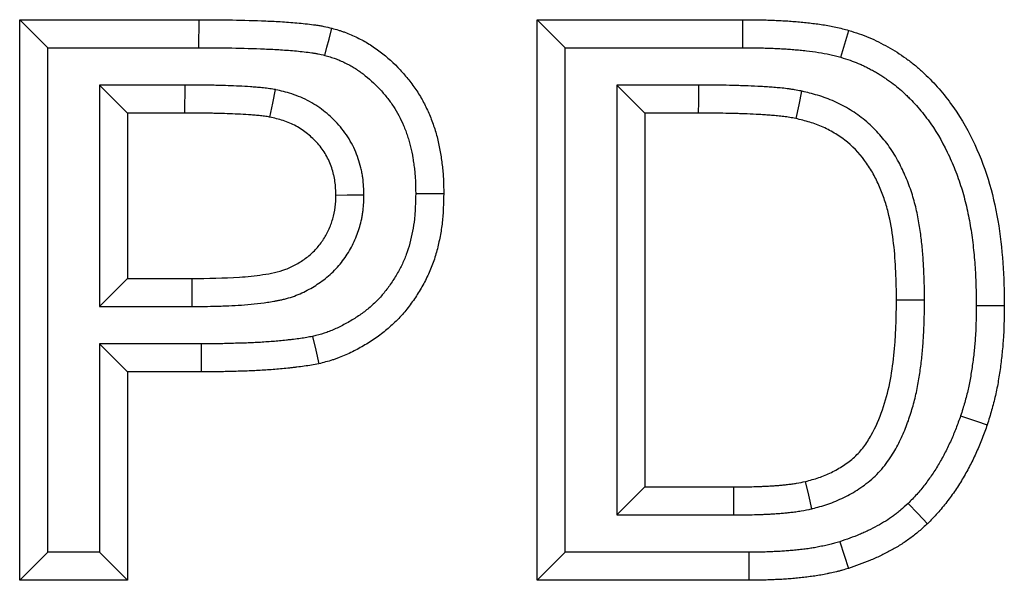
# Model space of a CAD drawing. Units: millimetres. Extents: x 84 to 2184, y -2753 to 217.
# Drawn here: x 1475 to 1510, y -333 to -313 of the extents above; entities that cross this region are included whole.
import ezdxf

# ---------------------------------------------------------------- set-up
doc = ezdxf.new("R2010")
doc.units = ezdxf.units.MM
doc.layers.add('DUENN-18', color=94, linetype='Continuous')

msp = doc.modelspace()

# ---------------------------------------------------------------- linework, layer by layer
at = {"layer": 'DUENN-18', "color": 7, "linetype": 'Continuous'}
for p, q in [((1474.887, -312.868, 156.448), (1481.285, -312.868, 156.448)), ((1474.887, -332.868, 156.448), (1474.887, -312.868, 156.448)), ((1475.887, -313.868, 156.448), (1474.887, -312.868, 156.448)), ((1481.284, -313.868, 156.448), (1481.285, -312.868, 156.448)), ((1493.348, -312.868, 156.448), (1500.684, -312.868, 156.448)), ((1493.348, -332.868, 156.448), (1493.348, -312.868, 156.448)), ((1494.348, -313.868, 156.448), (1493.348, -312.868, 156.448)), ((1500.685, -313.868, 156.448), (1500.684, -312.868, 156.448)), ((1475.887, -331.868, 156.448), (1475.887, -313.868, 156.448)), ((1475.887, -313.868, 156.448), (1481.284, -313.868, 156.448)), ((1494.348, -331.868, 156.448), (1494.348, -313.868, 156.448)), ((1494.348, -313.868, 156.448), (1500.685, -313.868, 156.448)), ((1477.733, -315.201, 156.448), (1478.733, -316.201, 156.448)), ((1480.773, -315.201, 156.448), (1477.733, -315.201, 156.448)), ((1477.733, -315.201, 156.448), (1477.733, -323.098, 156.448)), ((1480.773, -315.201, 156.448), (1480.768, -316.201, 156.448)), ((1496.195, -315.201, 156.448), (1497.195, -316.201, 156.448)), ((1499.1, -315.201, 156.448), (1496.195, -315.201, 156.448)), ((1496.195, -315.201, 156.448), (1496.195, -330.534, 156.448)), ((1480.768, -316.201, 156.448), (1478.733, -316.201, 156.448)), ((1478.733, -316.201, 156.448), (1478.733, -322.098, 156.448)), ((1499.098, -316.201, 156.448), (1497.195, -316.201, 156.448)), ((1497.195, -316.201, 156.448), (1497.195, -329.534, 156.448)), ((1477.733, -323.098, 156.448), (1478.733, -322.098, 156.448)), ((1478.733, -322.098, 156.448), (1481.041, -322.098, 156.448)), ((1481.042, -323.098, 156.448), (1481.041, -322.098, 156.448)), ((1477.733, -323.098, 156.448), (1481.042, -323.098, 156.448)), ((1477.733, -324.432, 156.448), (1478.733, -325.432, 156.448)), ((1481.365, -324.432, 156.448), (1477.733, -324.432, 156.448)), ((1477.733, -324.432, 156.448), (1477.733, -331.868, 156.448)), ((1481.365, -324.432, 156.448), (1481.365, -325.432, 156.448)), ((1478.733, -325.432, 156.448), (1478.733, -332.868, 156.448)), ((1481.365, -325.432, 156.448), (1478.733, -325.432, 156.448)), ((1496.195, -330.534, 156.448), (1497.195, -329.534, 156.448)), ((1497.195, -329.534, 156.448), (1500.36, -329.534, 156.448)), ((1496.195, -330.534, 156.448), (1500.364, -330.534, 156.448)), ((1475.887, -331.868, 156.448), (1474.887, -332.868, 156.448)), ((1477.733, -331.868, 156.448), (1475.887, -331.868, 156.448)), ((1477.733, -331.868, 156.448), (1478.733, -332.868, 156.448)), ((1494.348, -331.868, 156.448), (1493.348, -332.868, 156.448)), ((1500.896, -331.868, 156.448), (1494.348, -331.868, 156.448)), ((1478.733, -332.868, 156.448), (1474.887, -332.868, 156.448)), ((1500.901, -332.868, 156.448), (1493.348, -332.868, 156.448))]:
    msp.add_line(p, q, dxfattribs=at)
at = {"layer": 'DUENN-18', "color": 7, "linetype": 'Continuous', "elevation": 156.448, "flags": 128}
for points in [[(1485.773, -314.139), (1485.85, -313.849), (1485.927, -313.559), (1486.029, -313.172)], [(1504.187, -314.208), (1504.329, -313.728), (1504.47, -313.248)], [(1483.997, -315.359), (1483.901, -315.85), (1483.805, -316.341)], [(1499.1, -315.201), (1499.1, -315.501), (1499.099, -315.801), (1499.098, -316.201)], [(1502.784, -315.415), (1502.68, -315.904), (1502.575, -316.393)], [(1487.17, -319.131), (1486.869, -319.132), (1486.569, -319.133), (1486.169, -319.134)], [(1489.015, -319.069), (1489.315, -319.07), (1489.615, -319.072), (1490.015, -319.073)], [(1507.169, -322.876), (1506.869, -322.876), (1506.569, -322.876), (1506.169, -322.876)], [(1509.015, -323.059), (1509.315, -323.06), (1509.615, -323.06), (1510.015, -323.06)], [(1485.338, -324.167), (1485.447, -324.655), (1485.556, -325.143)], [(1508.457, -326.999), (1508.742, -327.094), (1509.027, -327.188), (1509.406, -327.315)], [(1503.154, -330.314), (1503.037, -329.828), (1502.92, -329.342)], [(1500.364, -330.534), (1500.362, -330.234), (1500.361, -329.934), (1500.36, -329.534)], [(1506.583, -330.126), (1506.929, -330.487), (1507.275, -330.848)], [(1504.142, -331.493), (1504.298, -331.968), (1504.454, -332.443)], [(1500.896, -331.868), (1500.897, -332.168), (1500.899, -332.468), (1500.901, -332.868)]]:
    msp.add_lwpolyline(points, dxfattribs=at)
at = {"layer": 'DUENN-18', "color": 7, "linetype": 'Continuous'}
for points, knots in [([(1481.285, -312.868, 156.448), (1481.682, -312.868, 156.448), (1482.079, -312.869, 156.448), (1482.872, -312.884, 156.448), (1483.269, -312.896, 156.448), (1483.864, -312.92, 156.448), (1484.062, -312.929, 156.448), (1484.458, -312.954, 156.448), (1484.656, -312.97, 156.448), (1484.952, -312.998, 156.448), (1485.051, -313.008, 156.448), (1485.248, -313.031, 156.448), (1485.347, -313.043, 156.448), (1485.494, -313.063, 156.448), (1485.543, -313.07, 156.448), (1485.617, -313.082, 156.448), (1485.641, -313.087, 156.448), (1485.69, -313.096, 156.448), (1485.714, -313.1, 156.448), (1485.836, -313.125, 156.448), (1485.932, -313.148, 156.448), (1486.029, -313.172, 156.448)], [0, 0, 0, 0, 0.25, 0.25, 0.5, 0.5, 0.625, 0.625, 0.75, 0.75, 0.8125, 0.8125, 0.875, 0.875, 0.90625, 0.90625, 0.921875, 0.921875, 0.9375, 0.9375, 1, 1, 1, 1]), ([(1500.684, -312.868, 156.448), (1500.843, -312.867, 156.448), (1501.002, -312.867, 156.448), (1501.241, -312.87, 156.448), (1501.32, -312.872, 156.448), (1501.479, -312.877, 156.448), (1501.559, -312.879, 156.448), (1501.718, -312.886, 156.448), (1501.797, -312.889, 156.448), (1501.956, -312.896, 156.448), (1502.035, -312.899, 156.448), (1502.194, -312.908, 156.448), (1502.274, -312.912, 156.448), (1502.432, -312.923, 156.448), (1502.511, -312.929, 156.448), (1502.67, -312.943, 156.448), (1502.749, -312.951, 156.448), (1502.907, -312.967, 156.448), (1502.986, -312.976, 156.448), (1503.223, -313.002, 156.448), (1503.381, -313.021, 156.448), (1503.696, -313.069, 156.448), (1503.852, -313.098, 156.448), (1504.085, -313.15, 156.448), (1504.162, -313.169, 156.448), (1504.317, -313.207, 156.448), (1504.393, -313.228, 156.448), (1504.47, -313.248, 156.448)], [0, 0, 0, 0, 0.125, 0.125, 0.1875, 0.1875, 0.25, 0.25, 0.3125, 0.3125, 0.375, 0.375, 0.4375, 0.4375, 0.5, 0.5, 0.5625, 0.5625, 0.625, 0.625, 0.75, 0.75, 0.875, 0.875, 0.9375, 0.9375, 1, 1, 1, 1]), ([(1486.029, -313.172, 156.448), (1486.106, -313.194, 156.448), (1486.183, -313.216, 156.448), (1486.298, -313.251, 156.448), (1486.336, -313.263, 156.448), (1486.412, -313.288, 156.448), (1486.45, -313.302, 156.448), (1486.563, -313.343, 156.448), (1486.637, -313.373, 156.448), (1486.784, -313.437, 156.448), (1486.857, -313.471, 156.448), (1487.001, -313.541, 156.448), (1487.072, -313.577, 156.448), (1487.213, -313.654, 156.448), (1487.282, -313.695, 156.448), (1487.486, -313.821, 156.448), (1487.618, -313.912, 156.448), (1488.001, -314.203, 156.448), (1488.238, -314.42, 156.448), (1488.566, -314.772, 156.448), (1488.671, -314.893, 156.448), (1488.87, -315.144, 156.448), (1488.965, -315.274, 156.448), (1489.142, -315.541, 156.448), (1489.224, -315.679, 156.448), (1489.374, -315.962, 156.448), (1489.442, -316.107, 156.448), (1489.535, -316.329, 156.448), (1489.565, -316.403, 156.448), (1489.621, -316.553, 156.448), (1489.648, -316.629, 156.448), (1489.699, -316.781, 156.448), (1489.723, -316.857, 156.448), (1489.767, -317.011, 156.448), (1489.787, -317.089, 156.448), (1489.843, -317.323, 156.448), (1489.874, -317.48, 156.448), (1489.913, -317.717, 156.448), (1489.925, -317.796, 156.448), (1489.948, -317.955, 156.448), (1489.958, -318.034, 156.448), (1489.976, -318.194, 156.448), (1489.983, -318.273, 156.448), (1489.996, -318.433, 156.448), (1490.001, -318.513, 156.448), (1490.012, -318.753, 156.448), (1490.013, -318.913, 156.448), (1490.015, -319.073, 156.448)], [0, 0, 0, 0, 0.03125, 0.03125, 0.046875, 0.046875, 0.0625, 0.0625, 0.09375, 0.09375, 0.125, 0.125, 0.15625, 0.15625, 0.1875, 0.1875, 0.25, 0.25, 0.375, 0.375, 0.4375, 0.4375, 0.5, 0.5, 0.5625, 0.5625, 0.625, 0.625, 0.65625, 0.65625, 0.6875, 0.6875, 0.71875, 0.71875, 0.75, 0.75, 0.8125, 0.8125, 0.84375, 0.84375, 0.875, 0.875, 0.90625, 0.90625, 0.9375, 0.9375, 1, 1, 1, 1]), ([(1504.47, -313.248, 156.448), (1504.713, -313.327, 156.448), (1504.954, -313.406, 156.448), (1505.42, -313.6, 156.448), (1505.644, -313.715, 156.448), (1505.974, -313.897, 156.448), (1506.082, -313.961, 156.448), (1506.294, -314.098, 156.448), (1506.398, -314.171, 156.448), (1506.604, -314.318, 156.448), (1506.707, -314.394, 156.448), (1506.905, -314.556, 156.448), (1506.999, -314.64, 156.448), (1507.277, -314.9, 156.448), (1507.456, -315.077, 156.448), (1507.792, -315.452, 156.448), (1507.95, -315.649, 156.448), (1508.398, -316.26, 156.448), (1508.661, -316.701, 156.448), (1509.102, -317.608, 156.448), (1509.285, -318.076, 156.448), (1509.585, -319.039, 156.448), (1509.699, -319.538, 156.448), (1509.869, -320.536, 156.448), (1509.927, -321.038, 156.448), (1510.001, -322.046, 156.448), (1510.009, -322.553, 156.448), (1510.015, -323.06, 156.448)], [0, 0, 0, 0, 0.0625, 0.0625, 0.125, 0.125, 0.15625, 0.15625, 0.1875, 0.1875, 0.21875, 0.21875, 0.25, 0.25, 0.3125, 0.3125, 0.375, 0.375, 0.5, 0.5, 0.625, 0.625, 0.75, 0.75, 0.875, 0.875, 1, 1, 1, 1]), ([(1481.284, -313.868, 156.448), (1481.683, -313.868, 156.448), (1482.068, -313.869, 156.448), (1482.845, -313.884, 156.448), (1483.237, -313.895, 156.448), (1483.819, -313.919, 156.448), (1484.01, -313.928, 156.448), (1484.385, -313.952, 156.448), (1484.572, -313.966, 156.448), (1484.852, -313.993, 156.448), (1484.945, -314.003, 156.448), (1485.129, -314.024, 156.448), (1485.224, -314.035, 156.448), (1485.351, -314.053, 156.448), (1485.391, -314.059, 156.448), (1485.449, -314.068, 156.448), (1485.468, -314.071, 156.448), (1485.504, -314.078, 156.448), (1485.521, -314.081, 156.448), (1485.607, -314.099, 156.448), (1485.685, -314.117, 156.448), (1485.773, -314.139, 156.448)], [0, 0, 0, 0, 0.25, 0.25, 0.5, 0.5, 0.625, 0.625, 0.75, 0.75, 0.8125, 0.8125, 0.875, 0.875, 0.90625, 0.90625, 0.921875, 0.921875, 0.9375, 0.9375, 0.9959299, 0.9959299, 0.9959299, 0.9959299]), ([(1500.685, -313.868, 156.448), (1500.844, -313.867, 156.448), (1500.998, -313.867, 156.448), (1501.223, -313.87, 156.448), (1501.296, -313.872, 156.448), (1501.446, -313.876, 156.448), (1501.522, -313.879, 156.448), (1501.676, -313.885, 156.448), (1501.755, -313.888, 156.448), (1501.912, -313.895, 156.448), (1501.989, -313.898, 156.448), (1502.139, -313.906, 156.448), (1502.213, -313.91, 156.448), (1502.356, -313.92, 156.448), (1502.428, -313.926, 156.448), (1502.576, -313.939, 156.448), (1502.651, -313.946, 156.448), (1502.804, -313.962, 156.448), (1502.88, -313.97, 156.448), (1503.105, -313.995, 156.448), (1503.249, -314.013, 156.448), (1503.526, -314.055, 156.448), (1503.657, -314.079, 156.448), (1503.858, -314.124, 156.448), (1503.924, -314.14, 156.448), (1504.056, -314.173, 156.448), (1504.12, -314.19, 156.448), (1504.187, -314.208, 156.448)], [0, 0, 0, 0, 0.125, 0.125, 0.1875, 0.1875, 0.25, 0.25, 0.3125, 0.3125, 0.375, 0.375, 0.4375, 0.4375, 0.5, 0.5, 0.5625, 0.5625, 0.625, 0.625, 0.75, 0.75, 0.875, 0.875, 0.9375, 0.9375, 0.9925214, 0.9925214, 0.9925214, 0.9925214]), ([(1485.773, -314.139, 156.448), (1485.843, -314.159, 156.448), (1485.908, -314.178, 156.448), (1486, -314.206, 156.448), (1486.03, -314.215, 156.448), (1486.088, -314.235, 156.448), (1486.115, -314.244, 156.448), (1486.197, -314.274, 156.448), (1486.253, -314.297, 156.448), (1486.37, -314.348, 156.448), (1486.432, -314.376, 156.448), (1486.55, -314.434, 156.448), (1486.608, -314.463, 156.448), (1486.718, -314.524, 156.448), (1486.771, -314.554, 156.448), (1486.931, -314.653, 156.448), (1487.037, -314.726, 156.448), (1487.346, -314.962, 156.448), (1487.544, -315.142, 156.448), (1487.817, -315.435, 156.448), (1487.904, -315.536, 156.448), (1488.07, -315.744, 156.448), (1488.148, -315.852, 156.448), (1488.291, -316.067, 156.448), (1488.355, -316.176, 156.448), (1488.475, -316.402, 156.448), (1488.53, -316.519, 156.448), (1488.608, -316.705, 156.448), (1488.634, -316.768, 156.448), (1488.682, -316.895, 156.448), (1488.704, -316.959, 156.448), (1488.746, -317.084, 156.448), (1488.765, -317.146, 156.448), (1488.801, -317.271, 156.448), (1488.818, -317.335, 156.448), (1488.864, -317.53, 156.448), (1488.891, -317.664, 156.448), (1488.925, -317.871, 156.448), (1488.936, -317.942, 156.448), (1488.956, -318.084, 156.448), (1488.965, -318.156, 156.448), (1488.981, -318.296, 156.448), (1488.988, -318.365, 156.448), (1488.999, -318.501, 156.448), (1489.003, -318.567, 156.448), (1489.011, -318.77, 156.448), (1489.013, -318.914, 156.448), (1489.015, -319.069, 156.448)], [0.0025285, 0.0025285, 0.0025285, 0.0025285, 0.03125, 0.03125, 0.046875, 0.046875, 0.0625, 0.0625, 0.09375, 0.09375, 0.125, 0.125, 0.15625, 0.15625, 0.1875, 0.1875, 0.25, 0.25, 0.375, 0.375, 0.4375, 0.4375, 0.5, 0.5, 0.5625, 0.5625, 0.625, 0.625, 0.65625, 0.65625, 0.6875, 0.6875, 0.71875, 0.71875, 0.75, 0.75, 0.8125, 0.8125, 0.84375, 0.84375, 0.875, 0.875, 0.90625, 0.90625, 0.9375, 0.9375, 0.9979363, 0.9979363, 0.9979363, 0.9979363]), ([(1504.187, -314.208, 156.448), (1504.417, -314.283, 156.448), (1504.621, -314.351, 156.448), (1504.849, -314.445, 156.448), (1504.894, -314.465, 156.448), (1504.985, -314.507, 156.448), (1505.032, -314.53, 156.448), (1505.129, -314.579, 156.448), (1505.18, -314.605, 156.448), (1505.284, -314.66, 156.448), (1505.335, -314.687, 156.448), (1505.431, -314.74, 156.448), (1505.476, -314.766, 156.448), (1505.562, -314.817, 156.448), (1505.603, -314.842, 156.448), (1505.689, -314.897, 156.448), (1505.733, -314.928, 156.448), (1505.802, -314.975, 156.448), (1505.826, -314.992, 156.448), (1505.874, -315.026, 156.448), (1505.898, -315.043, 156.448), (1506.016, -315.127, 156.448), (1506.101, -315.19, 156.448), (1506.247, -315.309, 156.448), (1506.324, -315.378, 156.448), (1506.449, -315.495, 156.448), (1506.492, -315.536, 156.448), (1506.575, -315.616, 156.448), (1506.615, -315.655, 156.448), (1506.733, -315.773, 156.448), (1506.806, -315.851, 156.448), (1507.024, -316.094, 156.448), (1507.163, -316.266, 156.448), (1507.556, -316.803, 156.448), (1507.784, -317.185, 156.448), (1508.08, -317.793, 156.448), (1508.172, -318.002, 156.448), (1508.338, -318.426, 156.448), (1508.414, -318.642, 156.448), (1508.55, -319.078, 156.448), (1508.609, -319.297, 156.448), (1508.713, -319.747, 156.448), (1508.759, -319.976, 156.448), (1508.838, -320.438, 156.448), (1508.871, -320.671, 156.448), (1508.926, -321.142, 156.448), (1508.949, -321.381, 156.448), (1508.975, -321.735, 156.448), (1508.982, -321.852, 156.448), (1508.994, -322.09, 156.448), (1508.998, -322.21, 156.448), (1509.009, -322.569, 156.448), (1509.012, -322.811, 156.448), (1509.015, -323.059, 156.448)], [0.0023361, 0.0023361, 0.0023361, 0.0023361, 0.0625, 0.0625, 0.078125, 0.078125, 0.09375, 0.09375, 0.109375, 0.109375, 0.125, 0.125, 0.140625, 0.140625, 0.15625, 0.15625, 0.171875, 0.171875, 0.1796875, 0.1796875, 0.1875, 0.1875, 0.21875, 0.21875, 0.25, 0.25, 0.265625, 0.265625, 0.28125, 0.28125, 0.3125, 0.3125, 0.375, 0.375, 0.5, 0.5, 0.5625, 0.5625, 0.625, 0.625, 0.6875, 0.6875, 0.75, 0.75, 0.8125, 0.8125, 0.875, 0.875, 0.90625, 0.90625, 0.9375, 0.9375, 0.9988976, 0.9988976, 0.9988976, 0.9988976]), ([(1483.997, -315.359, 156.448), (1483.986, -315.357, 156.448), (1483.974, -315.355, 156.448), (1483.963, -315.354, 156.448), (1483.901, -315.344, 156.448), (1483.831, -315.332, 156.448), (1483.716, -315.317, 156.448), (1483.677, -315.312, 156.448), (1483.601, -315.303, 156.448), (1483.564, -315.299, 156.448), (1483.456, -315.288, 156.448), (1483.389, -315.282, 156.448), (1483.253, -315.271, 156.448), (1483.185, -315.266, 156.448), (1482.848, -315.242, 156.448), (1482.583, -315.231, 156.448), (1482.195, -315.218, 156.448), (1482.064, -315.214, 156.448), (1481.865, -315.209, 156.448), (1481.797, -315.208, 156.448), (1481.665, -315.207, 156.448), (1481.599, -315.206, 156.448), (1481.406, -315.205, 156.448), (1481.281, -315.205, 156.448), (1481.03, -315.203, 156.448), (1480.904, -315.202, 156.448), (1480.777, -315.201, 156.448), (1480.775, -315.201, 156.448), (1480.774, -315.201, 156.448), (1480.773, -315.201, 156.448)], [-0.011279, -0.011279, -0.011279, -0.011279, 0, 0, 0, 0.0625, 0.0625, 0.09375, 0.09375, 0.125, 0.125, 0.1875, 0.1875, 0.25, 0.25, 0.5, 0.5, 0.625, 0.625, 0.6875, 0.6875, 0.75, 0.75, 0.875, 0.875, 1, 1, 1, 1.001388, 1.001388, 1.001388, 1.001388]), ([(1487.17, -319.131, 156.448), (1487.169, -319.12, 156.448), (1487.169, -319.11, 156.448), (1487.168, -319.099, 156.448), (1487.163, -318.932, 156.448), (1487.157, -318.732, 156.448), (1487.118, -318.443, 156.448), (1487.109, -318.383, 156.448), (1487.086, -318.267, 156.448), (1487.074, -318.21, 156.448), (1487.033, -318.041, 156.448), (1487.001, -317.932, 156.448), (1486.928, -317.72, 156.448), (1486.888, -317.616, 156.448), (1486.795, -317.406, 156.448), (1486.742, -317.302, 156.448), (1486.624, -317.094, 156.448), (1486.559, -316.993, 156.448), (1486.421, -316.803, 156.448), (1486.348, -316.712, 156.448), (1486.121, -316.455, 156.448), (1485.958, -316.302, 156.448), (1485.704, -316.097, 156.448), (1485.616, -316.032, 156.448), (1485.43, -315.905, 156.448), (1485.332, -315.844, 156.448), (1485.023, -315.674, 156.448), (1484.809, -315.585, 156.448), (1484.384, -315.447, 156.448), (1484.193, -315.404, 156.448), (1484.03, -315.367, 156.448), (1484.019, -315.364, 156.448), (1484.008, -315.362, 156.448), (1483.997, -315.359, 156.448)], [-0.008097, -0.008097, -0.008097, -0.008097, 0, 0, 0, 0.125, 0.125, 0.15625, 0.15625, 0.1875, 0.1875, 0.25, 0.25, 0.3125, 0.3125, 0.375, 0.375, 0.4375, 0.4375, 0.5, 0.5, 0.625, 0.625, 0.6875, 0.6875, 0.75, 0.75, 0.875, 0.875, 1, 1, 1, 1.008588, 1.008588, 1.008588, 1.008588]), ([(1502.784, -315.415, 156.448), (1502.775, -315.413, 156.448), (1502.767, -315.412, 156.448), (1502.758, -315.41, 156.448), (1502.687, -315.397, 156.448), (1502.609, -315.382, 156.448), (1502.484, -315.361, 156.448), (1502.44, -315.355, 156.448), (1502.355, -315.342, 156.448), (1502.313, -315.336, 156.448), (1502.188, -315.32, 156.448), (1502.104, -315.311, 156.448), (1501.944, -315.296, 156.448), (1501.866, -315.289, 156.448), (1501.715, -315.277, 156.448), (1501.642, -315.272, 156.448), (1501.489, -315.261, 156.448), (1501.412, -315.256, 156.448), (1501.177, -315.242, 156.448), (1501.024, -315.236, 156.448), (1500.804, -315.228, 156.448), (1500.731, -315.226, 156.448), (1500.583, -315.221, 156.448), (1500.508, -315.218, 156.448), (1500.283, -315.212, 156.448), (1500.131, -315.209, 156.448), (1499.684, -315.204, 156.448), (1499.395, -315.202, 156.448), (1499.103, -315.201, 156.448), (1499.102, -315.201, 156.448), (1499.101, -315.201, 156.448), (1499.1, -315.201, 156.448)], [-0.007559, -0.007559, -0.007559, -0.007559, 0, 0, 0, 0.0625, 0.0625, 0.09375, 0.09375, 0.125, 0.125, 0.1875, 0.1875, 0.25, 0.25, 0.3125, 0.3125, 0.375, 0.375, 0.5, 0.5, 0.5625, 0.5625, 0.625, 0.625, 0.75, 0.75, 1, 1, 1, 1.000793, 1.000793, 1.000793, 1.000793]), ([(1507.169, -322.876, 156.448), (1507.169, -322.873, 156.448), (1507.169, -322.87, 156.448), (1507.169, -322.867, 156.448), (1507.167, -322.697, 156.448), (1507.166, -322.523, 156.448), (1507.158, -322.168, 156.448), (1507.152, -321.989, 156.448), (1507.14, -321.723, 156.448), (1507.135, -321.635, 156.448), (1507.125, -321.456, 156.448), (1507.119, -321.365, 156.448), (1507.105, -321.182, 156.448), (1507.097, -321.089, 156.448), (1507.078, -320.906, 156.448), (1507.068, -320.815, 156.448), (1507.036, -320.545, 156.448), (1507.011, -320.364, 156.448), (1506.967, -320.088, 156.448), (1506.95, -319.994, 156.448), (1506.913, -319.804, 156.448), (1506.893, -319.707, 156.448), (1506.825, -319.42, 156.448), (1506.773, -319.231, 156.448), (1506.68, -318.945, 156.448), (1506.646, -318.849, 156.448), (1506.576, -318.663, 156.448), (1506.539, -318.571, 156.448), (1506.462, -318.391, 156.448), (1506.423, -318.304, 156.448), (1506.34, -318.127, 156.448), (1506.295, -318.037, 156.448), (1506.199, -317.855, 156.448), (1506.147, -317.763, 156.448), (1506.034, -317.578, 156.448), (1505.974, -317.488, 156.448), (1505.851, -317.314, 156.448), (1505.787, -317.23, 156.448), (1505.657, -317.068, 156.448), (1505.59, -316.99, 156.448), (1505.447, -316.832, 156.448), (1505.371, -316.754, 156.448), (1505.212, -316.601, 156.448), (1505.127, -316.527, 156.448), (1504.957, -316.388, 156.448), (1504.871, -316.323, 156.448), (1504.697, -316.2, 156.448), (1504.609, -316.142, 156.448), (1504.339, -315.975, 156.448), (1504.149, -315.874, 156.448), (1503.857, -315.743, 156.448), (1503.758, -315.703, 156.448), (1503.558, -315.628, 156.448), (1503.455, -315.594, 156.448), (1503.158, -315.504, 156.448), (1502.975, -315.461, 156.448), (1502.809, -315.421, 156.448), (1502.801, -315.419, 156.448), (1502.792, -315.417, 156.448), (1502.784, -315.415, 156.448)], [-0.001107, -0.001107, -0.001107, -0.001107, 0, 0, 0, 0.0625, 0.0625, 0.125, 0.125, 0.15625, 0.15625, 0.1875, 0.1875, 0.21875, 0.21875, 0.25, 0.25, 0.3125, 0.3125, 0.34375, 0.34375, 0.375, 0.375, 0.4375, 0.4375, 0.46875, 0.46875, 0.5, 0.5, 0.53125, 0.53125, 0.5625, 0.5625, 0.59375, 0.59375, 0.625, 0.625, 0.65625, 0.65625, 0.6875, 0.6875, 0.71875, 0.71875, 0.75, 0.75, 0.78125, 0.78125, 0.8125, 0.8125, 0.875, 0.875, 0.90625, 0.90625, 0.9375, 0.9375, 1, 1, 1, 1.003235, 1.003235, 1.003235, 1.003235]), ([(1483.805, -316.341, 156.448), (1483.743, -316.331, 156.448), (1483.68, -316.321, 156.448), (1483.586, -316.308, 156.448), (1483.554, -316.304, 156.448), (1483.491, -316.297, 156.448), (1483.46, -316.293, 156.448), (1483.365, -316.284, 156.448), (1483.302, -316.278, 156.448), (1483.176, -316.268, 156.448), (1483.113, -316.263, 156.448), (1482.796, -316.241, 156.448), (1482.543, -316.231, 156.448), (1482.163, -316.217, 156.448), (1482.036, -316.213, 156.448), (1481.846, -316.209, 156.448), (1481.783, -316.208, 156.448), (1481.656, -316.207, 156.448), (1481.592, -316.206, 156.448), (1481.402, -316.205, 156.448), (1481.275, -316.205, 156.448), (1481.022, -316.203, 156.448), (1480.895, -316.202, 156.448), (1480.768, -316.201, 156.448)], [0, 0, 0, 0, 0.0625, 0.0625, 0.09375, 0.09375, 0.125, 0.125, 0.1875, 0.1875, 0.25, 0.25, 0.5, 0.5, 0.625, 0.625, 0.6875, 0.6875, 0.75, 0.75, 0.875, 0.875, 1, 1, 1, 1]), ([(1486.169, -319.134, 156.448), (1486.163, -318.967, 156.448), (1486.157, -318.8, 156.448), (1486.129, -318.594, 156.448), (1486.123, -318.553, 156.448), (1486.107, -318.471, 156.448), (1486.098, -318.43, 156.448), (1486.069, -318.309, 156.448), (1486.045, -318.229, 156.448), (1485.991, -318.071, 156.448), (1485.961, -317.993, 156.448), (1485.893, -317.84, 156.448), (1485.856, -317.766, 156.448), (1485.773, -317.621, 156.448), (1485.728, -317.551, 156.448), (1485.63, -317.416, 156.448), (1485.578, -317.351, 156.448), (1485.413, -317.163, 156.448), (1485.291, -317.049, 156.448), (1485.096, -316.892, 156.448), (1485.029, -316.842, 156.448), (1484.891, -316.748, 156.448), (1484.82, -316.704, 156.448), (1484.601, -316.584, 156.448), (1484.447, -316.519, 156.448), (1484.13, -316.416, 156.448), (1483.968, -316.379, 156.448), (1483.805, -316.341, 156.448)], [0, 0, 0, 0, 0.125, 0.125, 0.15625, 0.15625, 0.1875, 0.1875, 0.25, 0.25, 0.3125, 0.3125, 0.375, 0.375, 0.4375, 0.4375, 0.5, 0.5, 0.625, 0.625, 0.6875, 0.6875, 0.75, 0.75, 0.875, 0.875, 1, 1, 1, 1]), ([(1502.575, -316.393, 156.448), (1502.504, -316.38, 156.448), (1502.432, -316.367, 156.448), (1502.325, -316.349, 156.448), (1502.289, -316.343, 156.448), (1502.217, -316.333, 156.448), (1502.181, -316.328, 156.448), (1502.073, -316.314, 156.448), (1502.001, -316.306, 156.448), (1501.856, -316.292, 156.448), (1501.784, -316.286, 156.448), (1501.639, -316.274, 156.448), (1501.566, -316.269, 156.448), (1501.421, -316.259, 156.448), (1501.349, -316.254, 156.448), (1501.131, -316.241, 156.448), (1500.986, -316.236, 156.448), (1500.768, -316.228, 156.448), (1500.696, -316.225, 156.448), (1500.551, -316.22, 156.448), (1500.478, -316.218, 156.448), (1500.26, -316.212, 156.448), (1500.115, -316.209, 156.448), (1499.679, -316.204, 156.448), (1499.388, -316.202, 156.448), (1499.098, -316.201, 156.448)], [0, 0, 0, 0, 0.0625, 0.0625, 0.09375, 0.09375, 0.125, 0.125, 0.1875, 0.1875, 0.25, 0.25, 0.3125, 0.3125, 0.375, 0.375, 0.5, 0.5, 0.5625, 0.5625, 0.625, 0.625, 0.75, 0.75, 1, 1, 1, 1]), ([(1506.169, -322.876, 156.448), (1506.163, -322.199, 156.448), (1506.145, -321.524, 156.448), (1506.026, -320.521, 156.448), (1505.977, -320.187, 156.448), (1505.862, -319.692, 156.448), (1505.817, -319.527, 156.448), (1505.712, -319.202, 156.448), (1505.652, -319.043, 156.448), (1505.52, -318.73, 156.448), (1505.448, -318.576, 156.448), (1505.29, -318.274, 156.448), (1505.201, -318.127, 156.448), (1504.907, -317.71, 156.448), (1504.683, -317.457, 156.448), (1504.29, -317.133, 156.448), (1504.149, -317.033, 156.448), (1503.858, -316.853, 156.448), (1503.709, -316.773, 156.448), (1503.399, -316.633, 156.448), (1503.239, -316.573, 156.448), (1502.91, -316.474, 156.448), (1502.742, -316.433, 156.448), (1502.575, -316.393, 156.448)], [0, 0, 0, 0, 0.25, 0.25, 0.375, 0.375, 0.4375, 0.4375, 0.5, 0.5, 0.5625, 0.5625, 0.625, 0.625, 0.75, 0.75, 0.8125, 0.8125, 0.875, 0.875, 0.9375, 0.9375, 1, 1, 1, 1]), ([(1481.041, -322.098, 156.448), (1481.603, -322.098, 156.448), (1482.165, -322.089, 156.448), (1483.007, -322.032, 156.448), (1483.286, -322.005, 156.448), (1483.84, -321.921, 156.448), (1484.115, -321.873, 156.448), (1484.514, -321.72, 156.448), (1484.642, -321.658, 156.448), (1484.888, -321.519, 156.448), (1485.007, -321.442, 156.448), (1485.233, -321.27, 156.448), (1485.34, -321.174, 156.448), (1485.533, -320.969, 156.448), (1485.62, -320.859, 156.448), (1485.778, -320.625, 156.448), (1485.849, -320.5, 156.448), (1485.967, -320.243, 156.448), (1486.016, -320.111, 156.448), (1486.096, -319.84, 156.448), (1486.126, -319.699, 156.448), (1486.16, -319.418, 156.448), (1486.165, -319.276, 156.448), (1486.169, -319.134, 156.448)], [0, 0, 0, 0, 0.25, 0.25, 0.375, 0.375, 0.5, 0.5, 0.5625, 0.5625, 0.625, 0.625, 0.6875, 0.6875, 0.75, 0.75, 0.8125, 0.8125, 0.875, 0.875, 0.9375, 0.9375, 1, 1, 1, 1]), ([(1481.042, -323.098, 156.448), (1481.183, -323.098, 156.448), (1481.327, -323.098, 156.448), (1481.62, -323.095, 156.448), (1481.769, -323.092, 156.448), (1481.989, -323.086, 156.448), (1482.062, -323.083, 156.448), (1482.206, -323.078, 156.448), (1482.278, -323.075, 156.448), (1482.497, -323.066, 156.448), (1482.647, -323.059, 156.448), (1483.102, -323.028, 156.448), (1483.41, -322.998, 156.448), (1483.801, -322.938, 156.448), (1483.879, -322.925, 156.448), (1483.997, -322.904, 156.448), (1484.035, -322.897, 156.448), (1484.116, -322.881, 156.448), (1484.158, -322.873, 156.448), (1484.244, -322.854, 156.448), (1484.288, -322.843, 156.448), (1484.38, -322.821, 156.448), (1484.428, -322.808, 156.448), (1484.569, -322.766, 156.448), (1484.663, -322.735, 156.448), (1484.94, -322.627, 156.448), (1485.111, -322.543, 156.448), (1485.428, -322.362, 156.448), (1485.585, -322.259, 156.448), (1485.888, -322.026, 156.448), (1486.035, -321.896, 156.448), (1486.307, -321.605, 156.448), (1486.428, -321.451, 156.448), (1486.642, -321.131, 156.448), (1486.738, -320.961, 156.448), (1486.86, -320.695, 156.448), (1486.896, -320.606, 156.448), (1486.962, -320.428, 156.448), (1486.991, -320.339, 156.448), (1487.044, -320.159, 156.448), (1487.068, -320.066, 156.448), (1487.098, -319.922, 156.448), (1487.107, -319.874, 156.448), (1487.123, -319.775, 156.448), (1487.131, -319.724, 156.448), (1487.16, -319.476, 156.448), (1487.164, -319.305, 156.448), (1487.169, -319.164, 156.448), (1487.169, -319.153, 156.448), (1487.169, -319.142, 156.448), (1487.17, -319.131, 156.448)], [0, 0, 0, 0, 0.0625, 0.0625, 0.125, 0.125, 0.15625, 0.15625, 0.1875, 0.1875, 0.25, 0.25, 0.375, 0.375, 0.40625, 0.40625, 0.421875, 0.421875, 0.4375, 0.4375, 0.453125, 0.453125, 0.46875, 0.46875, 0.5, 0.5, 0.5625, 0.5625, 0.625, 0.625, 0.6875, 0.6875, 0.75, 0.75, 0.8125, 0.8125, 0.84375, 0.84375, 0.875, 0.875, 0.90625, 0.90625, 0.921875, 0.921875, 0.9375, 0.9375, 1, 1, 1, 1.004785, 1.004785, 1.004785, 1.004785]), ([(1489.015, -319.069, 156.448), (1489.012, -319.233, 156.448), (1489.008, -319.391, 156.448), (1488.998, -319.618, 156.448), (1488.994, -319.693, 156.448), (1488.983, -319.839, 156.448), (1488.976, -319.909, 156.448), (1488.952, -320.123, 156.448), (1488.93, -320.267, 156.448), (1488.875, -320.557, 156.448), (1488.842, -320.703, 156.448), (1488.768, -320.98, 156.448), (1488.727, -321.112, 156.448), (1488.633, -321.368, 156.448), (1488.578, -321.495, 156.448), (1488.457, -321.745, 156.448), (1488.39, -321.868, 156.448), (1488.279, -322.053, 156.448), (1488.241, -322.114, 156.448), (1488.161, -322.236, 156.448), (1488.119, -322.298, 156.448), (1487.995, -322.474, 156.448), (1487.91, -322.584, 156.448), (1487.735, -322.788, 156.448), (1487.64, -322.887, 156.448), (1487.44, -323.077, 156.448), (1487.334, -323.169, 156.448), (1487.116, -323.339, 156.448), (1487.005, -323.417, 156.448), (1486.824, -323.533, 156.448), (1486.761, -323.571, 156.448), (1486.633, -323.647, 156.448), (1486.568, -323.685, 156.448), (1486.374, -323.791, 156.448), (1486.247, -323.854, 156.448), (1486.058, -323.938, 156.448), (1485.995, -323.964, 156.448), (1485.901, -324, 156.448), (1485.87, -324.012, 156.448), (1485.808, -324.033, 156.448), (1485.777, -324.044, 156.448), (1485.627, -324.091, 156.448), (1485.49, -324.127, 156.448), (1485.338, -324.167, 156.448)], [0.0019405, 0.0019405, 0.0019405, 0.0019405, 0.0625, 0.0625, 0.09375, 0.09375, 0.125, 0.125, 0.1875, 0.1875, 0.25, 0.25, 0.3125, 0.3125, 0.375, 0.375, 0.4375, 0.4375, 0.46875, 0.46875, 0.5, 0.5, 0.5625, 0.5625, 0.625, 0.625, 0.6875, 0.6875, 0.75, 0.75, 0.78125, 0.78125, 0.8125, 0.8125, 0.875, 0.875, 0.90625, 0.90625, 0.921875, 0.921875, 0.9375, 0.9375, 0.9960826, 0.9960826, 0.9960826, 0.9960826]), ([(1490.015, -319.073, 156.448), (1490.012, -319.244, 156.448), (1490.008, -319.414, 156.448), (1489.997, -319.67, 156.448), (1489.992, -319.755, 156.448), (1489.979, -319.925, 156.448), (1489.972, -320.009, 156.448), (1489.943, -320.263, 156.448), (1489.917, -320.432, 156.448), (1489.853, -320.767, 156.448), (1489.815, -320.934, 156.448), (1489.728, -321.263, 156.448), (1489.677, -321.426, 156.448), (1489.559, -321.746, 156.448), (1489.492, -321.903, 156.448), (1489.343, -322.21, 156.448), (1489.262, -322.359, 156.448), (1489.13, -322.579, 156.448), (1489.085, -322.651, 156.448), (1488.991, -322.794, 156.448), (1488.944, -322.864, 156.448), (1488.796, -323.073, 156.448), (1488.692, -323.208, 156.448), (1488.47, -323.467, 156.448), (1488.352, -323.59, 156.448), (1488.104, -323.825, 156.448), (1487.975, -323.936, 156.448), (1487.707, -324.146, 156.448), (1487.567, -324.244, 156.448), (1487.352, -324.382, 156.448), (1487.279, -324.427, 156.448), (1487.132, -324.514, 156.448), (1487.058, -324.556, 156.448), (1486.834, -324.679, 156.448), (1486.682, -324.755, 156.448), (1486.448, -324.859, 156.448), (1486.369, -324.892, 156.448), (1486.25, -324.937, 156.448), (1486.21, -324.952, 156.448), (1486.13, -324.98, 156.448), (1486.089, -324.994, 156.448), (1485.886, -325.058, 156.448), (1485.721, -325.101, 156.448), (1485.556, -325.143, 156.448)], [0, 0, 0, 0, 0.0625, 0.0625, 0.09375, 0.09375, 0.125, 0.125, 0.1875, 0.1875, 0.25, 0.25, 0.3125, 0.3125, 0.375, 0.375, 0.4375, 0.4375, 0.46875, 0.46875, 0.5, 0.5, 0.5625, 0.5625, 0.625, 0.625, 0.6875, 0.6875, 0.75, 0.75, 0.78125, 0.78125, 0.8125, 0.8125, 0.875, 0.875, 0.90625, 0.90625, 0.921875, 0.921875, 0.9375, 0.9375, 1, 1, 1, 1]), ([(1502.92, -329.342, 156.448), (1503.08, -329.299, 156.448), (1503.239, -329.257, 156.448), (1503.55, -329.151, 156.448), (1503.7, -329.088, 156.448), (1503.994, -328.945, 156.448), (1504.136, -328.865, 156.448), (1504.412, -328.684, 156.448), (1504.547, -328.582, 156.448), (1504.791, -328.359, 156.448), (1504.901, -328.238, 156.448), (1505.099, -327.974, 156.448), (1505.187, -327.833, 156.448), (1505.43, -327.397, 156.448), (1505.561, -327.095, 156.448), (1505.775, -326.472, 156.448), (1505.863, -326.151, 156.448), (1505.993, -325.502, 156.448), (1506.038, -325.176, 156.448), (1506.146, -324.195, 156.448), (1506.163, -323.536, 156.448), (1506.169, -322.876, 156.448)], [0, 0, 0, 0, 0.0625, 0.0625, 0.125, 0.125, 0.1875, 0.1875, 0.25, 0.25, 0.3125, 0.3125, 0.375, 0.375, 0.5, 0.5, 0.625, 0.625, 0.75, 0.75, 1, 1, 1, 1]), ([(1503.154, -330.314, 156.448), (1503.162, -330.312, 156.448), (1503.17, -330.31, 156.448), (1503.178, -330.308, 156.448), (1503.337, -330.266, 156.448), (1503.518, -330.218, 156.448), (1503.815, -330.117, 156.448), (1503.914, -330.08, 156.448), (1504.106, -330, 156.448), (1504.199, -329.957, 156.448), (1504.475, -329.822, 156.448), (1504.655, -329.721, 156.448), (1504.918, -329.547, 156.448), (1505.006, -329.485, 156.448), (1505.179, -329.352, 156.448), (1505.265, -329.281, 156.448), (1505.431, -329.128, 156.448), (1505.511, -329.048, 156.448), (1505.663, -328.88, 156.448), (1505.737, -328.79, 156.448), (1505.871, -328.61, 156.448), (1505.932, -328.52, 156.448), (1506.044, -328.344, 156.448), (1506.095, -328.258, 156.448), (1506.239, -328, 156.448), (1506.326, -327.824, 156.448), (1506.484, -327.465, 156.448), (1506.553, -327.284, 156.448), (1506.676, -326.927, 156.448), (1506.73, -326.752, 156.448), (1506.828, -326.392, 156.448), (1506.871, -326.209, 156.448), (1506.927, -325.931, 156.448), (1506.944, -325.84, 156.448), (1506.974, -325.66, 156.448), (1506.987, -325.573, 156.448), (1507.026, -325.31, 156.448), (1507.048, -325.136, 156.448), (1507.077, -324.872, 156.448), (1507.086, -324.784, 156.448), (1507.103, -324.606, 156.448), (1507.11, -324.517, 156.448), (1507.122, -324.34, 156.448), (1507.128, -324.253, 156.448), (1507.137, -324.08, 156.448), (1507.142, -323.994, 156.448), (1507.153, -323.737, 156.448), (1507.159, -323.563, 156.448), (1507.166, -323.218, 156.448), (1507.167, -323.049, 156.448), (1507.169, -322.885, 156.448), (1507.169, -322.882, 156.448), (1507.169, -322.879, 156.448), (1507.169, -322.876, 156.448)], [-0.003099, -0.003099, -0.003099, -0.003099, 0, 0, 0, 0.0625, 0.0625, 0.09375, 0.09375, 0.125, 0.125, 0.1875, 0.1875, 0.21875, 0.21875, 0.25, 0.25, 0.28125, 0.28125, 0.3125, 0.3125, 0.34375, 0.34375, 0.375, 0.375, 0.4375, 0.4375, 0.5, 0.5, 0.5625, 0.5625, 0.625, 0.625, 0.65625, 0.65625, 0.6875, 0.6875, 0.75, 0.75, 0.78125, 0.78125, 0.8125, 0.8125, 0.84375, 0.84375, 0.875, 0.875, 0.9375, 0.9375, 1, 1, 1, 1.00114, 1.00114, 1.00114, 1.00114]), ([(1509.015, -323.059, 156.448), (1509.01, -323.415, 156.448), (1509.005, -323.756, 156.448), (1508.983, -324.167, 156.448), (1508.977, -324.249, 156.448), (1508.965, -324.414, 156.448), (1508.957, -324.497, 156.448), (1508.933, -324.746, 156.448), (1508.914, -324.913, 156.448), (1508.88, -325.164, 156.448), (1508.868, -325.249, 156.448), (1508.843, -325.416, 156.448), (1508.83, -325.498, 156.448), (1508.789, -325.742, 156.448), (1508.758, -325.9, 156.448), (1508.706, -326.131, 156.448), (1508.687, -326.207, 156.448), (1508.646, -326.362, 156.448), (1508.625, -326.441, 156.448), (1508.557, -326.675, 156.448), (1508.508, -326.834, 156.448), (1508.457, -326.999, 156.448)], [0.0030969, 0.0030969, 0.0030969, 0.0030969, 0.25, 0.25, 0.3125, 0.3125, 0.375, 0.375, 0.5, 0.5, 0.5625, 0.5625, 0.625, 0.625, 0.75, 0.75, 0.8125, 0.8125, 0.875, 0.875, 0.9951328, 0.9951328, 0.9951328, 0.9951328]), ([(1510.015, -323.06, 156.448), (1510.01, -323.42, 156.448), (1510.005, -323.78, 156.448), (1509.981, -324.228, 156.448), (1509.975, -324.318, 156.448), (1509.961, -324.497, 156.448), (1509.953, -324.587, 156.448), (1509.927, -324.855, 156.448), (1509.906, -325.034, 156.448), (1509.871, -325.302, 156.448), (1509.858, -325.391, 156.448), (1509.832, -325.569, 156.448), (1509.817, -325.658, 156.448), (1509.772, -325.924, 156.448), (1509.738, -326.101, 156.448), (1509.678, -326.364, 156.448), (1509.657, -326.451, 156.448), (1509.611, -326.625, 156.448), (1509.587, -326.711, 156.448), (1509.513, -326.971, 156.448), (1509.459, -327.143, 156.448), (1509.406, -327.315, 156.448)], [0, 0, 0, 0, 0.25, 0.25, 0.3125, 0.3125, 0.375, 0.375, 0.5, 0.5, 0.5625, 0.5625, 0.625, 0.625, 0.75, 0.75, 0.8125, 0.8125, 0.875, 0.875, 1, 1, 1, 1]), ([(1485.338, -324.167, 156.448), (1485.263, -324.181, 156.448), (1485.193, -324.194, 156.448), (1485.049, -324.219, 156.448), (1484.98, -324.23, 156.448), (1484.826, -324.251, 156.448), (1484.744, -324.261, 156.448), (1484.614, -324.277, 156.448), (1484.57, -324.282, 156.448), (1484.485, -324.292, 156.448), (1484.443, -324.297, 156.448), (1484.319, -324.311, 156.448), (1484.24, -324.32, 156.448), (1484.081, -324.335, 156.448), (1484, -324.341, 156.448), (1483.835, -324.354, 156.448), (1483.749, -324.36, 156.448), (1483.578, -324.371, 156.448), (1483.494, -324.377, 156.448), (1483.326, -324.386, 156.448), (1483.244, -324.39, 156.448), (1483.079, -324.398, 156.448), (1482.995, -324.401, 156.448), (1482.74, -324.409, 156.448), (1482.561, -324.414, 156.448), (1482.302, -324.421, 156.448), (1482.217, -324.424, 156.448), (1482.048, -324.427, 156.448), (1481.965, -324.429, 156.448), (1481.712, -324.431, 156.448), (1481.54, -324.431, 156.448), (1481.365, -324.432, 156.448)], [0.0076516, 0.0076516, 0.0076516, 0.0076516, 0.0625, 0.0625, 0.125, 0.125, 0.1875, 0.1875, 0.21875, 0.21875, 0.25, 0.25, 0.3125, 0.3125, 0.375, 0.375, 0.4375, 0.4375, 0.5, 0.5, 0.5625, 0.5625, 0.625, 0.625, 0.75, 0.75, 0.8125, 0.8125, 0.875, 0.875, 0.9998067, 0.9998067, 0.9998067, 0.9998067]), ([(1485.556, -325.143, 156.448), (1485.47, -325.16, 156.448), (1485.384, -325.176, 156.448), (1485.211, -325.206, 156.448), (1485.125, -325.219, 156.448), (1484.951, -325.243, 156.448), (1484.864, -325.254, 156.448), (1484.733, -325.269, 156.448), (1484.69, -325.275, 156.448), (1484.603, -325.285, 156.448), (1484.559, -325.29, 156.448), (1484.429, -325.305, 156.448), (1484.342, -325.315, 156.448), (1484.167, -325.331, 156.448), (1484.08, -325.338, 156.448), (1483.905, -325.351, 156.448), (1483.818, -325.357, 156.448), (1483.643, -325.369, 156.448), (1483.555, -325.375, 156.448), (1483.38, -325.385, 156.448), (1483.293, -325.389, 156.448), (1483.118, -325.397, 156.448), (1483.03, -325.4, 156.448), (1482.767, -325.409, 156.448), (1482.592, -325.414, 156.448), (1482.329, -325.421, 156.448), (1482.242, -325.423, 156.448), (1482.066, -325.427, 156.448), (1481.979, -325.429, 156.448), (1481.716, -325.431, 156.448), (1481.541, -325.431, 156.448), (1481.365, -325.432, 156.448)], [0, 0, 0, 0, 0.0625, 0.0625, 0.125, 0.125, 0.1875, 0.1875, 0.21875, 0.21875, 0.25, 0.25, 0.3125, 0.3125, 0.375, 0.375, 0.4375, 0.4375, 0.5, 0.5, 0.5625, 0.5625, 0.625, 0.625, 0.75, 0.75, 0.8125, 0.8125, 0.875, 0.875, 1, 1, 1, 1]), ([(1508.457, -326.999, 156.448), (1508.401, -327.155, 156.448), (1508.348, -327.303, 156.448), (1508.267, -327.514, 156.448), (1508.238, -327.585, 156.448), (1508.178, -327.728, 156.448), (1508.147, -327.799, 156.448), (1508.049, -328.014, 156.448), (1507.981, -328.157, 156.448), (1507.838, -328.435, 156.448), (1507.764, -328.571, 156.448), (1507.609, -328.835, 156.448), (1507.528, -328.964, 156.448), (1507.359, -329.214, 156.448), (1507.27, -329.336, 156.448), (1507.129, -329.518, 156.448), (1507.081, -329.578, 156.448), (1506.985, -329.694, 156.448), (1506.937, -329.75, 156.448), (1506.84, -329.859, 156.448), (1506.789, -329.913, 156.448), (1506.686, -330.02, 156.448), (1506.636, -330.072, 156.448), (1506.583, -330.126, 156.448)], [0.0050474, 0.0050474, 0.0050474, 0.0050474, 0.125, 0.125, 0.1875, 0.1875, 0.25, 0.25, 0.375, 0.375, 0.5, 0.5, 0.625, 0.625, 0.75, 0.75, 0.8125, 0.8125, 0.875, 0.875, 0.9375, 0.9375, 0.9924191, 0.9924191, 0.9924191, 0.9924191]), ([(1509.406, -327.315, 156.448), (1509.348, -327.478, 156.448), (1509.29, -327.642, 156.448), (1509.196, -327.884, 156.448), (1509.163, -327.965, 156.448), (1509.096, -328.125, 156.448), (1509.061, -328.204, 156.448), (1508.954, -328.441, 156.448), (1508.878, -328.598, 156.448), (1508.72, -328.907, 156.448), (1508.637, -329.059, 156.448), (1508.461, -329.358, 156.448), (1508.369, -329.505, 156.448), (1508.174, -329.793, 156.448), (1508.072, -329.933, 156.448), (1507.913, -330.139, 156.448), (1507.858, -330.207, 156.448), (1507.748, -330.341, 156.448), (1507.691, -330.406, 156.448), (1507.576, -330.536, 156.448), (1507.516, -330.599, 156.448), (1507.396, -330.724, 156.448), (1507.336, -330.786, 156.448), (1507.275, -330.848, 156.448)], [0, 0, 0, 0, 0.125, 0.125, 0.1875, 0.1875, 0.25, 0.25, 0.375, 0.375, 0.5, 0.5, 0.625, 0.625, 0.75, 0.75, 0.8125, 0.8125, 0.875, 0.875, 0.9375, 0.9375, 1, 1, 1, 1]), ([(1500.36, -329.534, 156.448), (1500.574, -329.532, 156.448), (1500.788, -329.531, 156.448), (1501.11, -329.525, 156.448), (1501.217, -329.521, 156.448), (1501.378, -329.515, 156.448), (1501.431, -329.512, 156.448), (1501.538, -329.507, 156.448), (1501.592, -329.504, 156.448), (1501.699, -329.499, 156.448), (1501.752, -329.495, 156.448), (1501.859, -329.488, 156.448), (1501.913, -329.484, 156.448), (1502.019, -329.475, 156.448), (1502.073, -329.47, 156.448), (1502.179, -329.459, 156.448), (1502.233, -329.454, 156.448), (1502.339, -329.442, 156.448), (1502.392, -329.436, 156.448), (1502.499, -329.422, 156.448), (1502.552, -329.414, 156.448), (1502.71, -329.387, 156.448), (1502.815, -329.364, 156.448), (1502.92, -329.342, 156.448)], [0, 0, 0, 0, 0.25, 0.25, 0.375, 0.375, 0.4375, 0.4375, 0.5, 0.5, 0.5625, 0.5625, 0.625, 0.625, 0.6875, 0.6875, 0.75, 0.75, 0.8125, 0.8125, 0.875, 0.875, 1, 1, 1, 1]), ([(1506.583, -330.126, 156.448), (1506.49, -330.209, 156.448), (1506.402, -330.287, 156.448), (1506.273, -330.398, 156.448), (1506.229, -330.435, 156.448), (1506.142, -330.505, 156.448), (1506.101, -330.537, 156.448), (1505.971, -330.632, 156.448), (1505.879, -330.694, 156.448), (1505.686, -330.814, 156.448), (1505.583, -330.873, 156.448), (1505.375, -330.987, 156.448), (1505.27, -331.041, 156.448), (1505.11, -331.117, 156.448), (1505.057, -331.141, 156.448), (1504.95, -331.189, 156.448), (1504.896, -331.211, 156.448), (1504.627, -331.322, 156.448), (1504.392, -331.405, 156.448), (1504.142, -331.493, 156.448)], [0.0096387, 0.0096387, 0.0096387, 0.0096387, 0.125, 0.125, 0.1875, 0.1875, 0.25, 0.25, 0.375, 0.375, 0.5, 0.5, 0.625, 0.625, 0.6875, 0.6875, 0.75, 0.75, 0.9939808, 0.9939808, 0.9939808, 0.9939808]), ([(1500.364, -330.534, 156.448), (1500.365, -330.534, 156.448), (1500.366, -330.534, 156.448), (1500.368, -330.534, 156.448), (1500.583, -330.532, 156.448), (1500.797, -330.531, 156.448), (1501.136, -330.524, 156.448), (1501.253, -330.521, 156.448), (1501.423, -330.514, 156.448), (1501.479, -330.511, 156.448), (1501.589, -330.506, 156.448), (1501.643, -330.503, 156.448), (1501.755, -330.497, 156.448), (1501.813, -330.494, 156.448), (1501.931, -330.486, 156.448), (1501.993, -330.481, 156.448), (1502.111, -330.471, 156.448), (1502.169, -330.465, 156.448), (1502.281, -330.454, 156.448), (1502.335, -330.449, 156.448), (1502.452, -330.436, 156.448), (1502.514, -330.429, 156.448), (1502.643, -330.411, 156.448), (1502.709, -330.401, 156.448), (1502.901, -330.369, 156.448), (1503.027, -330.342, 156.448), (1503.13, -330.32, 156.448), (1503.138, -330.318, 156.448), (1503.146, -330.316, 156.448), (1503.154, -330.314, 156.448)], [-0.001534, -0.001534, -0.001534, -0.001534, 0, 0, 0, 0.25, 0.25, 0.375, 0.375, 0.4375, 0.4375, 0.5, 0.5, 0.5625, 0.5625, 0.625, 0.625, 0.6875, 0.6875, 0.75, 0.75, 0.8125, 0.8125, 0.875, 0.875, 1, 1, 1, 1.009721, 1.009721, 1.009721, 1.009721]), ([(1507.275, -330.848, 156.448), (1507.173, -330.939, 156.448), (1507.072, -331.031, 156.448), (1506.917, -331.163, 156.448), (1506.865, -331.207, 156.448), (1506.758, -331.292, 156.448), (1506.705, -331.334, 156.448), (1506.54, -331.455, 156.448), (1506.427, -331.53, 156.448), (1506.196, -331.675, 156.448), (1506.077, -331.743, 156.448), (1505.838, -331.873, 156.448), (1505.717, -331.935, 156.448), (1505.532, -332.023, 156.448), (1505.47, -332.052, 156.448), (1505.346, -332.107, 156.448), (1505.283, -332.134, 156.448), (1504.969, -332.263, 156.448), (1504.711, -332.353, 156.448), (1504.454, -332.443, 156.448)], [0, 0, 0, 0, 0.125, 0.125, 0.1875, 0.1875, 0.25, 0.25, 0.375, 0.375, 0.5, 0.5, 0.625, 0.625, 0.6875, 0.6875, 0.75, 0.75, 1, 1, 1, 1]), ([(1504.142, -331.493, 156.448), (1504.078, -331.512, 156.448), (1504.018, -331.531, 156.448), (1503.932, -331.555, 156.448), (1503.903, -331.563, 156.448), (1503.848, -331.578, 156.448), (1503.821, -331.585, 156.448), (1503.733, -331.605, 156.448), (1503.669, -331.619, 156.448), (1503.565, -331.641, 156.448), (1503.528, -331.648, 156.448), (1503.456, -331.663, 156.448), (1503.422, -331.67, 156.448), (1503.321, -331.69, 156.448), (1503.257, -331.702, 156.448), (1503.168, -331.717, 156.448), (1503.139, -331.721, 156.448), (1503.077, -331.73, 156.448), (1503.045, -331.735, 156.448), (1502.947, -331.747, 156.448), (1502.877, -331.755, 156.448), (1502.73, -331.772, 156.448), (1502.656, -331.781, 156.448), (1502.515, -331.796, 156.448), (1502.447, -331.803, 156.448), (1502.313, -331.815, 156.448), (1502.247, -331.82, 156.448), (1502.11, -331.83, 156.448), (1502.04, -331.834, 156.448), (1501.898, -331.841, 156.448), (1501.826, -331.845, 156.448), (1501.683, -331.851, 156.448), (1501.612, -331.854, 156.448), (1501.47, -331.859, 156.448), (1501.4, -331.86, 156.448), (1501.188, -331.865, 156.448), (1501.044, -331.866, 156.448), (1500.896, -331.868, 156.448)], [0.0054931, 0.0054931, 0.0054931, 0.0054931, 0.0625, 0.0625, 0.09375, 0.09375, 0.125, 0.125, 0.1875, 0.1875, 0.21875, 0.21875, 0.25, 0.25, 0.3125, 0.3125, 0.34375, 0.34375, 0.375, 0.375, 0.4375, 0.4375, 0.5, 0.5, 0.5625, 0.5625, 0.625, 0.625, 0.6875, 0.6875, 0.75, 0.75, 0.8125, 0.8125, 0.875, 0.875, 0.9986688, 0.9986688, 0.9986688, 0.9986688]), ([(1504.454, -332.443, 156.448), (1504.383, -332.465, 156.448), (1504.311, -332.487, 156.448), (1504.203, -332.518, 156.448), (1504.167, -332.528, 156.448), (1504.095, -332.547, 156.448), (1504.059, -332.556, 156.448), (1503.949, -332.582, 156.448), (1503.876, -332.598, 156.448), (1503.766, -332.62, 156.448), (1503.73, -332.628, 156.448), (1503.656, -332.643, 156.448), (1503.62, -332.65, 156.448), (1503.509, -332.672, 156.448), (1503.436, -332.686, 156.448), (1503.325, -332.705, 156.448), (1503.288, -332.71, 156.448), (1503.214, -332.721, 156.448), (1503.177, -332.726, 156.448), (1503.066, -332.74, 156.448), (1502.991, -332.749, 156.448), (1502.843, -332.766, 156.448), (1502.768, -332.774, 156.448), (1502.619, -332.791, 156.448), (1502.545, -332.798, 156.448), (1502.396, -332.812, 156.448), (1502.321, -332.818, 156.448), (1502.172, -332.828, 156.448), (1502.097, -332.832, 156.448), (1501.948, -332.84, 156.448), (1501.873, -332.844, 156.448), (1501.724, -332.85, 156.448), (1501.649, -332.853, 156.448), (1501.499, -332.858, 156.448), (1501.424, -332.86, 156.448), (1501.2, -332.865, 156.448), (1501.05, -332.866, 156.448), (1500.901, -332.868, 156.448)], [0, 0, 0, 0, 0.0625, 0.0625, 0.09375, 0.09375, 0.125, 0.125, 0.1875, 0.1875, 0.21875, 0.21875, 0.25, 0.25, 0.3125, 0.3125, 0.34375, 0.34375, 0.375, 0.375, 0.4375, 0.4375, 0.5, 0.5, 0.5625, 0.5625, 0.625, 0.625, 0.6875, 0.6875, 0.75, 0.75, 0.8125, 0.8125, 0.875, 0.875, 1, 1, 1, 1])]:
    msp.add_open_spline(points, degree=3, knots=knots, dxfattribs=at)

doc.saveas('drawing.dxf')
